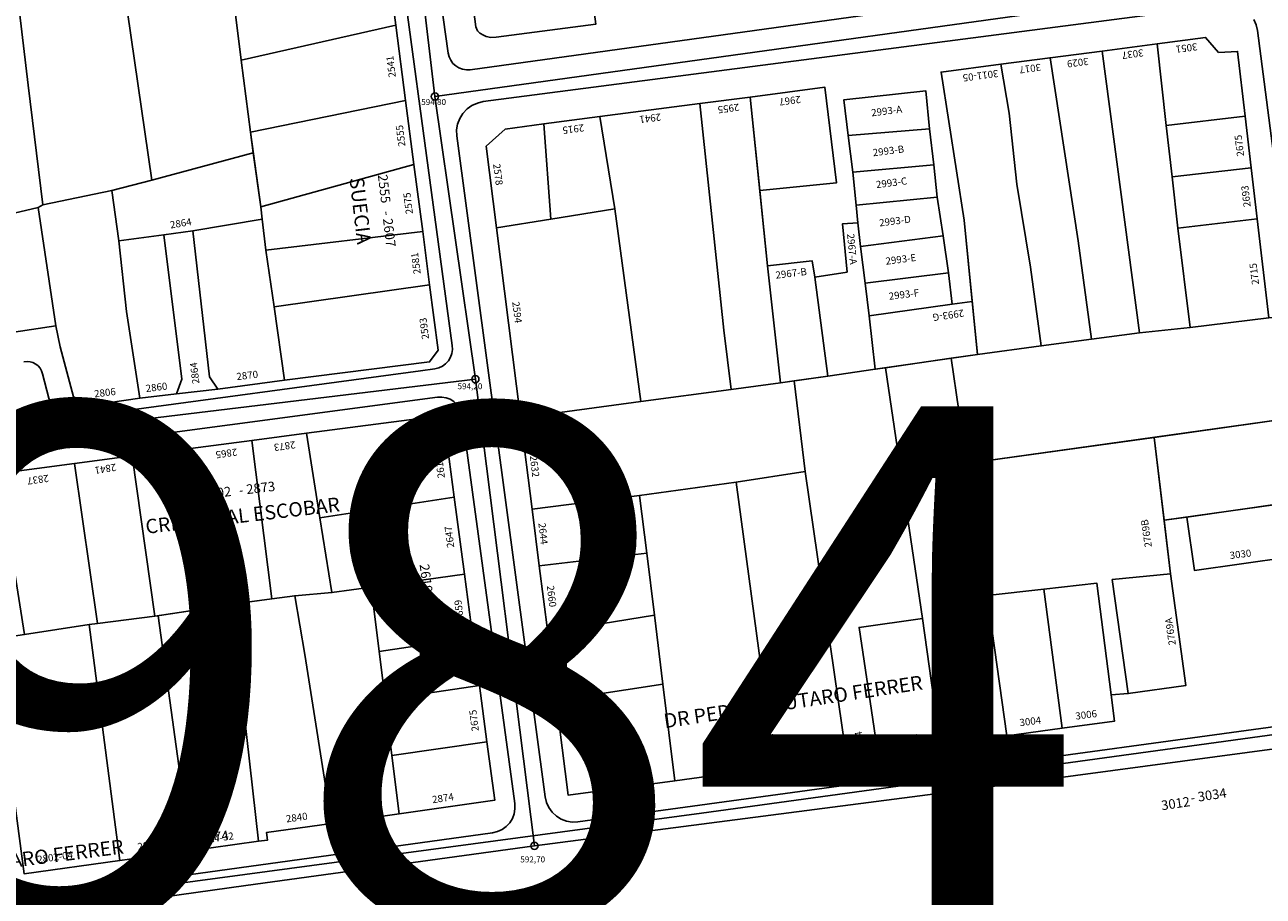
# Model space of a CAD drawing. Extents: x 346587 to 353930, y 6297400 to 6304834.
# Drawn here: x 351132 to 351391, y 6298267 to 6298450 of the extents above; entities that cross this region are included whole.
import ezdxf

# ---------------------------------------------------------------- set-up
doc = ezdxf.new("R2010")
doc.units = 0
doc.header["$MEASUREMENT"] = 0
doc.layers.get('0').update_dxf_attribs({"linetype": 'CONTINUOUS'})
for name, color, linetype in [('1010', 7, 'CONTINUOUS'), ('1400', 7, 'CONTINUOUS'), ('1500', 7, 'CONTINUOUS'), ('2000', 7, 'CONTINUOUS'), ('2510', 7, 'CONTINUOUS'), ('LIMITE_PREDIAL', 7, 'CONTINUOUS')]:
    doc.layers.add(name, color=color, linetype=linetype)

msp = doc.modelspace()

# ---------------------------------------------------------------- linework, layer by layer
at = {"color": 10}
for points in [[(351209.27, 6298505.48), (351217.58, 6298434.9)], [(351399.99, 6298460.28), (351217.58, 6298434.9)], [(351217.58, 6298434.9), (351226.05, 6298375.68)], [(351226.05, 6298375.68), (351134.73, 6298364.68)], [(351226.05, 6298375.68), (351238.42, 6298277.91)], [(351344.93, 6298291.77), (351416.85, 6298301.35)], [(351238.42, 6298277.91), (351344.93, 6298291.77)], [(351153.54, 6298266.21), (351177.97, 6298269.58), (351238.42, 6298277.91)]]:
    msp.add_lwpolyline(points, dxfattribs=at)
at = {"color": 1}
msp.add_lwpolyline([(349187.57, 6297881.31), (349470.97, 6297952.18), (349602.24, 6297986.5), (349634.35, 6297862.63), (349771.71, 6297895.19), (349905.79, 6297925.94), (350072.69, 6297959.8), (350055.57, 6298042.49), (350253.65, 6298080.68), (350305.7, 6298090.58), (350504.25, 6298163.73), (350544.81, 6298173.4), (350595.44, 6298182.84), (350785.33, 6298211.01), (350873.94, 6298227.7), (350951.54, 6298241.53), (351273.41, 6298284.76), (351420.86, 6298305.02)], dxfattribs=at)
at = {"layer": '1400', "color": 2}
for points in [[(351121.89, 6298384.42), (351138.15, 6298386.85), (351139.07, 6298382.45), (351141.89, 6298371.96), (351145.69, 6298370.24), (351155.8, 6298371.72), (351163.43, 6298372.59), (351172.09, 6298373.59), (351186.1, 6298375.45), (351216.45, 6298379.31), (351218.25, 6298381.77), (351216.46, 6298395.47), (351215.01, 6298406.59), (351213.17, 6298420.64), (351211.42, 6298434.06), (351209.36, 6298449.83), (351207.43, 6298464.6), (351204.28, 6298488.67), (351199.11, 6298490.75), (351186.92, 6298487.54), (351171.86, 6298483.57), (351149.58, 6298477.71), (351128.24, 6298472.09)], [(351224.77, 6298460.35), (351226.16, 6298449.5), (351226.49, 6298448.69), (351226.97, 6298448.18), (351227.73, 6298447.73), (351228.29, 6298447.47), (351229.25, 6298447.27), (351230.39, 6298447.32), (351251.26, 6298450.04)], [(351297.15, 6298397.04), (351303.89, 6298398.12), (351302.92, 6298408.2), (351306.16, 6298408.47), (351305.79, 6298412.11), (351305.1, 6298419.02), (351304.13, 6298426.75), (351303.21, 6298434.23), (351320.36, 6298436.11), (351321.15, 6298428.15), (351322.09, 6298420.6), (351322.78, 6298413.84), (351324.02, 6298405.72), (351325.1, 6298397.94), (351325.88, 6298391.37), (351330.08, 6298391.96), (351328.41, 6298408.98), (351323.57, 6298440.02), (351336.12, 6298441.67), (351346.4, 6298443.01), (351357.29, 6298444.43), (351368.8, 6298445.94), (351378.97, 6298447.27), (351381.71, 6298444.12), (351385.67, 6298444.35), (351387.25, 6298430.81), (351388.52, 6298419.94), (351389.76, 6298409.3), (351392.19, 6298388.51)], [(351396.34, 6298338.4), (351376.67, 6298335.59), (351375.05, 6298346.8), (351370.3, 6298346.13), (351371.65, 6298334.87), (351374.83, 6298311.5), (351362.78, 6298309.81), (351359.23, 6298309.52), (351359.93, 6298304.05), (351348.93, 6298302.55), (351337.33, 6298300.98), (351323.36, 6298299.08), (351310.3, 6298297.31), (351303.79, 6298296.42), (351288.69, 6298294.37), (351267.81, 6298291.54), (351245.5, 6298288.51), (351242.99, 6298308.34), (351241.19, 6298322.58), (351239.42, 6298336.55), (351237.91, 6298348.44), (351235.5, 6298367.55), (351230.46, 6298407.39), (351228.29, 6298424.49), (351232.3, 6298428.09), (351240.37, 6298429.15), (351252.13, 6298430.68), (351273.03, 6298433.42), (351283.57, 6298434.8), (351299.25, 6298436.85), (351301.65, 6298416.79), (351285.6, 6298415.24), (351287.23, 6298399.46), (351296.56, 6298400.48), (351297.15, 6298397.04)], [(351131.53, 6298272.06), (351151.56, 6298274.84), (351165.78, 6298276.81), (351180.61, 6298278.87), (351182.54, 6298279.13), (351182.31, 6298280.71), (351195.88, 6298282.62), (351210.06, 6298284.63), (351230.1, 6298287.46), (351228.46, 6298299.72), (351226.88, 6298311.53), (351225.54, 6298321.55), (351223.77, 6298334.86), (351221.61, 6298350.96), (351219.84, 6298364.2), (351215.96, 6298367.66), (351190.65, 6298364.35), (351179.21, 6298362.86), (351166.39, 6298361.19), (351154.15, 6298359.59), (351142.08, 6298358.02), (351126.25, 6298355.95)]]:
    msp.add_lwpolyline(points, dxfattribs=at)
at = {"layer": '1500'}
for centre in [(351217.57, 6298434.9), (351226.04, 6298375.68), (351134.72, 6298364.68), (351344.92, 6298291.77), (351238.41, 6298277.91)]:
    msp.add_circle(centre, 0.759, dxfattribs=at)
at = {"layer": '2000', "color": 1}
for points in [[(351131.5, 6298379.34), (351132.14, 6298379.4), (351132.78, 6298379.33), (351133.39, 6298379.15), (351133.96, 6298378.85), (351134.46, 6298378.46), (351134.88, 6298377.97), (351135.2, 6298377.42), (351135.41, 6298376.82), (351136.68, 6298371.7), (351136.94, 6298370.94), (351137.31, 6298370.24), (351137.8, 6298369.62), (351138.39, 6298369.08), (351139.05, 6298368.64), (351139.78, 6298368.33), (351140.55, 6298368.13), (351141.34, 6298368.07), (351145.24, 6298368.09), (351214.57, 6298377.44), (351217.54, 6298377.87), (351218.36, 6298378.07), (351219.13, 6298378.43), (351219.81, 6298378.93), (351220.38, 6298379.55), (351220.82, 6298380.27), (351221.11, 6298381.06), (351221.25, 6298381.89), (351221.21, 6298382.73), (351206.47, 6298491.9)], [(351383.93, 6298462.57), (351224.95, 6298440.51), (351224.15, 6298440.48), (351223.36, 6298440.61), (351222.61, 6298440.89), (351221.93, 6298441.3), (351221.35, 6298441.85), (351220.88, 6298442.49), (351220.54, 6298443.21), (351220.35, 6298443.99), (351213.45, 6298493.41)], [(351398.73, 6298303.63), (351247.47, 6298282.93), (351246.29, 6298282.9), (351245.11, 6298283.09), (351244, 6298283.51), (351243, 6298284.14), (351242.13, 6298284.95), (351241.45, 6298285.92), (351240.96, 6298287), (351240.69, 6298288.16), (351222.15, 6298426.63), (351222.11, 6298427.89), (351222.32, 6298429.13), (351222.76, 6298430.3), (351223.43, 6298431.37), (351224.29, 6298432.29), (351225.32, 6298433.02), (351226.46, 6298433.54), (351227.69, 6298433.83), (351382.93, 6298454.02)], [(351389.05, 6298451.01), (351389.55, 6298449.91), (351389.83, 6298448.74), (351407.21, 6298314.69)], [(351080.99, 6298260.08), (351229.64, 6298280.67), (351230.68, 6298280.92), (351231.64, 6298281.36), (351232.5, 6298281.98), (351233.23, 6298282.76), (351233.79, 6298283.66), (351234.16, 6298284.65), (351234.33, 6298285.7), (351234.3, 6298286.76), (351223.26, 6298367.96), (351223.06, 6298368.84), (351222.7, 6298369.65), (351222.17, 6298370.38), (351221.52, 6298370.99), (351220.76, 6298371.47), (351219.92, 6298371.78), (351219.04, 6298371.92), (351218.14, 6298371.89), (351131.11, 6298360.35)]]:
    msp.add_lwpolyline(points, dxfattribs=at)
at = {"layer": 'LIMITE_PREDIAL', "color": 4}
for points in [[(351171.86, 6298483.57), (351175.18, 6298457.17), (351177.02, 6298442.53), (351178.93, 6298427.43), (351179.53, 6298423.11), (351158.26, 6298417.4), (351149.58, 6298477.71), (351171.86, 6298483.57)], [(351128.24, 6298472.09), (351132.39, 6298437.25), (351135.46, 6298412.24), (351149.92, 6298415.19), (351158.26, 6298417.4), (351149.58, 6298477.71), (351128.24, 6298472.09)], [(351106.49, 6298466.36), (351109.55, 6298447.23), (351111.69, 6298427.37), (351112.82, 6298415.49), (351113.65, 6298406.76), (351134.47, 6298411.63), (351135.46, 6298412.24), (351132.39, 6298437.25), (351128.24, 6298472.09), (351106.49, 6298466.36)], [(351207.43, 6298464.6), (351189.61, 6298460.49), (351175.18, 6298457.17), (351177.02, 6298442.53), (351209.36, 6298449.83), (351207.43, 6298464.6)], [(351249.39, 6298464.35), (351224.77, 6298460.35), (351226.16, 6298449.5), (351226.49, 6298448.69), (351226.97, 6298448.18), (351227.73, 6298447.73), (351228.29, 6298447.47), (351229.25, 6298447.27), (351230.39, 6298447.32), (351251.26, 6298450.04), (351249.39, 6298464.35)], [(351177.02, 6298442.53), (351178.93, 6298427.43), (351211.42, 6298434.06), (351209.36, 6298449.83), (351177.02, 6298442.53)], [(351368.8, 6298445.94), (351378.97, 6298447.27), (351381.71, 6298444.12), (351385.67, 6298444.35), (351387.25, 6298430.81), (351370.7, 6298428.82), (351368.8, 6298445.94)], [(351357.29, 6298444.43), (351365.11, 6298385.42), (351355.06, 6298384.04), (351352.29, 6298404.65), (351346.4, 6298443.01), (351357.29, 6298444.43)], [(351357.29, 6298444.43), (351365.11, 6298385.42), (351375.72, 6298386.53), (351373.19, 6298407.31), (351371.99, 6298418.09), (351370.7, 6298428.82), (351368.8, 6298445.94), (351357.29, 6298444.43)], [(351336.12, 6298441.67), (351346.4, 6298443.01), (351352.29, 6298404.65), (351355.06, 6298384.04), (351344.55, 6298382.64), (351342.32, 6298399.13), (351339.47, 6298416.51), (351337.83, 6298431.42), (351336.12, 6298441.67)], [(351323.57, 6298440.02), (351336.12, 6298441.67), (351337.83, 6298431.42), (351339.47, 6298416.51), (351342.32, 6298399.13), (351344.55, 6298382.64), (351331.18, 6298380.85), (351328.41, 6298408.98), (351323.57, 6298440.02)], [(351283.57, 6298434.8), (351299.25, 6298436.85), (351301.65, 6298416.79), (351285.6, 6298415.24), (351283.57, 6298434.8)], [(351178.93, 6298427.43), (351181.09, 6298411.77), (351213.17, 6298420.64), (351211.42, 6298434.06), (351178.93, 6298427.43)], [(351273.03, 6298433.42), (351278.09, 6298385.95), (351279.61, 6298373.54), (351289.94, 6298374.94), (351287.23, 6298399.46), (351283.57, 6298434.8), (351273.03, 6298433.42)], [(351321.15, 6298428.15), (351304.13, 6298426.75), (351303.21, 6298434.23), (351320.36, 6298436.11), (351321.15, 6298428.15)], [(351273.03, 6298433.42), (351278.09, 6298385.95), (351279.61, 6298373.54), (351260.69, 6298370.97), (351255.22, 6298411.34), (351252.13, 6298430.68), (351273.03, 6298433.42)], [(351240.37, 6298429.15), (351241.83, 6298409.2), (351230.46, 6298407.39), (351228.29, 6298424.49), (351232.3, 6298428.09), (351240.37, 6298429.15)], [(351240.37, 6298429.15), (351252.13, 6298430.68), (351255.22, 6298411.34), (351241.83, 6298409.2), (351240.37, 6298429.15)], [(351370.7, 6298428.82), (351387.25, 6298430.81), (351388.52, 6298419.94), (351371.99, 6298418.09), (351370.7, 6298428.82)], [(351322.09, 6298420.6), (351305.1, 6298419.02), (351304.13, 6298426.75), (351321.15, 6298428.15), (351322.09, 6298420.6)], [(351166.87, 6298406.75), (351181.38, 6298409.19), (351181.09, 6298411.77), (351179.53, 6298423.11), (351158.26, 6298417.4), (351149.92, 6298415.19), (351151.35, 6298404.69), (351160.79, 6298405.91), (351166.87, 6298406.75)], [(351181.09, 6298411.77), (351181.38, 6298409.19), (351182.17, 6298402.68), (351215.01, 6298406.59), (351213.17, 6298420.64), (351181.09, 6298411.77)], [(351322.78, 6298413.84), (351305.79, 6298412.11), (351305.1, 6298419.02), (351322.09, 6298420.6), (351322.78, 6298413.84)], [(351371.99, 6298418.09), (351388.52, 6298419.94), (351389.76, 6298409.3), (351373.19, 6298407.31), (351371.99, 6298418.09)], [(351135.46, 6298412.24), (351134.47, 6298411.63), (351138.15, 6298386.85), (351139.07, 6298382.45), (351141.89, 6298371.96), (351145.69, 6298370.24), (351155.8, 6298371.72), (351153, 6298389.85), (351151.35, 6298404.69), (351149.92, 6298415.19), (351135.46, 6298412.24)], [(351324.02, 6298405.72), (351306.7, 6298403.49), (351306.16, 6298408.47), (351305.79, 6298412.11), (351322.78, 6298413.84), (351324.02, 6298405.72)], [(351134.47, 6298411.63), (351113.65, 6298406.76), (351114.6, 6298401.34), (351114.63, 6298399.7), (351119.28, 6298400.81), (351121.89, 6298384.42), (351138.15, 6298386.85), (351134.47, 6298411.63)], [(351255.22, 6298411.34), (351241.83, 6298409.2), (351230.46, 6298407.39), (351235.5, 6298367.55), (351260.69, 6298370.97), (351255.22, 6298411.34)], [(351186.1, 6298375.45), (351183.92, 6298390.86), (351182.17, 6298402.68), (351181.38, 6298409.19), (351166.87, 6298406.75), (351170.39, 6298376.2), (351172.09, 6298373.59), (351186.1, 6298375.45)], [(351306.7, 6298403.49), (351307.65, 6298395.8), (351308.54, 6298388.96), (351309.78, 6298377.77), (351299.85, 6298376.34), (351297.15, 6298397.04), (351303.89, 6298398.12), (351302.92, 6298408.2), (351306.16, 6298408.47), (351306.7, 6298403.49)], [(351373.19, 6298407.31), (351389.76, 6298409.3), (351392.19, 6298388.51), (351375.72, 6298386.53), (351373.19, 6298407.31)], [(351155.8, 6298371.72), (351153, 6298389.85), (351151.35, 6298404.69), (351160.79, 6298405.91), (351164.54, 6298375.66), (351163.43, 6298372.59), (351155.8, 6298371.72)], [(351164.54, 6298375.66), (351160.79, 6298405.91), (351166.87, 6298406.75), (351170.39, 6298376.2), (351172.09, 6298373.59), (351163.43, 6298372.59), (351164.54, 6298375.66)], [(351215.01, 6298406.59), (351182.17, 6298402.68), (351183.92, 6298390.86), (351216.46, 6298395.47), (351215.01, 6298406.59)], [(351306.7, 6298403.49), (351307.65, 6298395.8), (351325.1, 6298397.94), (351324.02, 6298405.72), (351306.7, 6298403.49)], [(351287.23, 6298399.46), (351296.56, 6298400.48), (351297.15, 6298397.04), (351299.85, 6298376.34), (351289.94, 6298374.94), (351287.23, 6298399.46)], [(351307.65, 6298395.8), (351308.54, 6298388.96), (351325.88, 6298391.37), (351325.1, 6298397.94), (351307.65, 6298395.8)], [(351183.92, 6298390.86), (351186.1, 6298375.45), (351216.45, 6298379.31), (351218.25, 6298381.77), (351216.46, 6298395.47), (351183.92, 6298390.86)], [(351309.78, 6298377.77), (351308.54, 6298388.96), (351325.88, 6298391.37), (351330.08, 6298391.96), (351331.18, 6298380.85), (351309.78, 6298377.77)], [(351325.7, 6298380.06), (351331.18, 6298380.85), (351344.55, 6298382.64), (351355.06, 6298384.04), (351365.11, 6298385.42), (351375.72, 6298386.53), (351392.19, 6298388.51), (351394.55, 6298388.69), (351397.82, 6298367.62), (351328.93, 6298358.01), (351325.7, 6298380.06)], [(351337.33, 6298300.98), (351333.25, 6298330.35), (351328.93, 6298358.01), (351325.7, 6298380.06), (351311.93, 6298378.08), (351319.67, 6298325.52), (351323.36, 6298299.08), (351337.33, 6298300.98)], [(351310.3, 6298297.31), (351306.39, 6298323.68), (351319.67, 6298325.52), (351311.93, 6298378.08), (351309.78, 6298377.77), (351299.85, 6298376.34), (351292.81, 6298375.33), (351295.08, 6298356.31), (351303.79, 6298296.42), (351310.3, 6298297.31)], [(351235.5, 6298367.55), (351260.69, 6298370.97), (351279.61, 6298373.54), (351289.94, 6298374.94), (351292.81, 6298375.33), (351295.08, 6298356.31), (351280.68, 6298354.11), (351260.44, 6298351.3), (351237.91, 6298348.44), (351235.5, 6298367.55)], [(351190.65, 6298364.35), (351193.48, 6298346.66), (351221.61, 6298350.96), (351219.84, 6298364.2), (351215.96, 6298367.66), (351190.65, 6298364.35)], [(351397.82, 6298367.62), (351368.22, 6298363.49), (351370.3, 6298346.13), (351400.22, 6298350.36), (351397.82, 6298367.62)], [(351179.21, 6298362.86), (351183.42, 6298329.67), (351188.21, 6298330.32), (351195.99, 6298330.97), (351193.48, 6298346.66), (351190.65, 6298364.35), (351179.21, 6298362.86)], [(351166.39, 6298361.19), (351171.39, 6298327.95), (351175.15, 6298328.54), (351183.42, 6298329.67), (351179.21, 6298362.86), (351166.39, 6298361.19)], [(351371.65, 6298334.87), (351359.44, 6298333.69), (351362.78, 6298309.81), (351359.23, 6298309.52), (351356.19, 6298332.95), (351345.1, 6298331.7), (351333.25, 6298330.35), (351328.93, 6298358.01), (351368.22, 6298363.49), (351371.65, 6298334.87)], [(351142.08, 6298358.02), (351146.91, 6298324.51), (351158.9, 6298326.02), (351154.15, 6298359.59), (351142.08, 6298358.02)], [(351154.15, 6298359.59), (351158.9, 6298326.02), (351171.39, 6298327.95), (351166.39, 6298361.19), (351154.15, 6298359.59)], [(351126.25, 6298355.95), (351142.08, 6298358.02), (351146.91, 6298324.51), (351145.13, 6298324.27), (351131.59, 6298322.22), (351126.25, 6298355.95)], [(351280.68, 6298354.11), (351295.08, 6298356.31), (351303.79, 6298296.42), (351288.69, 6298294.37), (351280.68, 6298354.11)], [(351267.81, 6298291.54), (351265.32, 6298311.75), (351263.53, 6298326.26), (351261.93, 6298339.22), (351260.44, 6298351.3), (351280.68, 6298354.11), (351288.69, 6298294.37), (351267.81, 6298291.54)], [(351237.91, 6298348.44), (351239.42, 6298336.55), (351261.93, 6298339.22), (351260.44, 6298351.3), (351237.91, 6298348.44)], [(351193.48, 6298346.66), (351195.99, 6298330.97), (351204.19, 6298332.12), (351223.77, 6298334.86), (351221.61, 6298350.96), (351193.48, 6298346.66)], [(351396.34, 6298338.4), (351394.93, 6298349.61), (351375.05, 6298346.8), (351376.67, 6298335.59), (351396.34, 6298338.4)], [(351239.42, 6298336.55), (351241.19, 6298322.58), (351263.53, 6298326.26), (351261.93, 6298339.22), (351239.42, 6298336.55)], [(351223.77, 6298334.86), (351204.19, 6298332.12), (351205.86, 6298318.63), (351225.54, 6298321.55), (351223.77, 6298334.86)], [(351348.93, 6298302.55), (351345.1, 6298331.7), (351356.19, 6298332.95), (351359.23, 6298309.52), (351359.93, 6298304.05), (351348.93, 6298302.55)], [(351359.44, 6298333.69), (351362.78, 6298309.81), (351374.83, 6298311.5), (351371.65, 6298334.87), (351359.44, 6298333.69)], [(351188.21, 6298330.32), (351183.42, 6298329.67), (351175.03, 6298328.52), (351180.61, 6298278.87), (351182.54, 6298279.13), (351182.31, 6298280.71), (351195.88, 6298282.62), (351190.32, 6298318.02), (351188.21, 6298330.32)], [(351204.19, 6298332.12), (351207.12, 6298308.54), (351208.57, 6298296.84), (351210.06, 6298284.63), (351195.88, 6298282.62), (351190.32, 6298318.02), (351188.21, 6298330.32), (351195.99, 6298330.97), (351204.19, 6298332.12)], [(351333.25, 6298330.35), (351345.1, 6298331.7), (351348.93, 6298302.55), (351337.33, 6298300.98), (351333.25, 6298330.35)], [(351175.03, 6298328.52), (351171.39, 6298327.95), (351159.87, 6298326.14), (351159.6, 6298326.1), (351163.94, 6298294.66), (351165.78, 6298276.81), (351180.61, 6298278.87), (351175.03, 6298328.52)], [(351145.13, 6298324.27), (351151.56, 6298274.84), (351165.78, 6298276.81), (351163.94, 6298294.66), (351159.6, 6298326.1), (351158.9, 6298326.02), (351146.91, 6298324.51), (351145.13, 6298324.27)], [(351241.19, 6298322.58), (351242.99, 6298308.34), (351265.32, 6298311.75), (351263.53, 6298326.26), (351241.19, 6298322.58)], [(351306.39, 6298323.68), (351319.67, 6298325.52), (351323.36, 6298299.08), (351310.3, 6298297.31), (351306.39, 6298323.68)], [(351145.13, 6298324.27), (351131.59, 6298322.22), (351125.01, 6298321.18), (351131.53, 6298272.06), (351151.56, 6298274.84), (351145.13, 6298324.27)], [(351225.54, 6298321.55), (351205.86, 6298318.63), (351207.12, 6298308.54), (351226.88, 6298311.53), (351225.54, 6298321.55)], [(351226.88, 6298311.53), (351207.12, 6298308.54), (351208.57, 6298296.84), (351228.46, 6298299.72), (351226.88, 6298311.53)], [(351242.99, 6298308.34), (351245.5, 6298288.51), (351267.81, 6298291.54), (351265.32, 6298311.75), (351242.99, 6298308.34)], [(351228.46, 6298299.72), (351208.57, 6298296.84), (351210.06, 6298284.63), (351230.1, 6298287.46), (351228.46, 6298299.72)]]:
    msp.add_lwpolyline(points, dxfattribs=at)

# ---------------------------------------------------------------- texts
at = {"color": 1}
for s, p in [('594,80', (351214.7, 6298433.13)), ('594,20', (351222.3, 6298373.58)), ('592,70', (351235.45, 6298274.44))]:
    msp.add_text(s, height=1.25, dxfattribs=at).set_placement(p)
at = {"color": 10}
for s, rotation, p in [('SUECIA', 276.6813, (351199.67, 6298417.8)), ('CRISTOBAL ESCOBAR', 6.6463, (351157.13, 6298343.27)), ('DR PEDRO LAUTARO FERRER', 8.5371, (351265.74, 6298302.56)), ('DR PEDRO LAUTARO FERRER', 7.2766, (351098.23, 6298269.39))]:
    msp.add_text(s, height=3, rotation=rotation, dxfattribs=at).set_placement(p)
at = {"color": 3}
msp.add_text('984', height=110, dxfattribs=at).set_placement((351104.04, 6298260))
at = {"layer": '1010', "color": 10}
for s, rotation, p in [('2555', 276.6813, (351205.61, 6298418.46)), (' - 2607', 276.6813, (351206.43, 6298411.43)), (' - 2873', 6.6463, (351176.03, 6298351.34)), ('2802', 6.6463, (351169, 6298350.52)), ('2619', 277.3689, (351214.35, 6298336.84)), (' - 2698', 277.3689, (351215.26, 6298329.82)), ('2907', 8.5371, (351274.08, 6298297.19)), (' - 3011', 8.5371, (351281.08, 6298298.24)), (' - 3034', 8.4225, (351375.34, 6298286.86)), ('3012', 8.4225, (351369.84, 6298285.36)), (' - 2874', 7.6776, (351166.34, 6298278.07)), ('2811', 7.6776, (351159.33, 6298277.13))]:
    msp.add_text(s, height=2, rotation=rotation, dxfattribs=at).set_placement(p)
at = {"layer": '2510', "color": 4}
for s, rotation, p in [('3037', 187.5291, (351365.87, 6298444.83)), ('3051', 187.5291, (351377.16, 6298446.1)), ('2541', 97.1736, (351209.4, 6298439)), ('3017', 187.5291, (351344.39, 6298441.8)), ('3029', 187.5291, (351354.36, 6298443.05)), ('3011-05', 187.5291, (351335.48, 6298440.5)), ('2967', 187.2426, (351294.1, 6298435.06)), ('2955', 187.2426, (351281.22, 6298433.42)), ('2993-A', 7.2193, (351309.04, 6298430.73)), ('2555', 97.1736, (351211.41, 6298424.5)), ('2915', 187.2426, (351248.72, 6298429.11)), ('2941', 187.2426, (351264.83, 6298431.37)), ('2675', 96.7726, (351387.04, 6298422.44)), ('2993-B', 7.2193, (351309.37, 6298422.37)), ('2578', 277.598, (351229.74, 6298420.72)), ('2993-C', 7.2193, (351310.04, 6298415.69)), ('2693', 96.7726, (351388.43, 6298411.84)), ('2575', 97.1736, (351212.98, 6298410.36)), ('2864', 9.3965, (351162.22, 6298407.24)), ('2993-D', 7.2193, (351310.71, 6298407.67)), ('2967-A', 275.4781, (351303.88, 6298406.1)), ('2581', 97.1736, (351214.6, 6298397.79)), ('2993-E', 7.2193, (351312.04, 6298399.65)), ('2967-B', 6.8755, (351288.99, 6298396.73)), ('2715', 96.7726, (351390.17, 6298395.57)), ('2993-F', 7.2193, (351312.71, 6298392.29)), ('2594', 277.598, (351233.75, 6298391.84)), ('2993-G', 188.6177, (351328.27, 6298390.31)), ('2593', 97.1736, (351216.35, 6298384.13)), ('2864', 96.658, (351168.26, 6298374.77)), ('2870', 6.8182, (351176.09, 6298375.46)), ('2860', 6.8182, (351157.09, 6298372.98)), ('2806', 6.8182, (351146.29, 6298371.85)), ('2873', 187.8156, (351188.26, 6298362.71)), ('2853', 187.8156, (351163.34, 6298359.53)), ('2865', 187.8156, (351176.06, 6298361.18)), ('2619', 97.1163, (351219.67, 6298355.04)), ('2632', 276.624, (351237.45, 6298359.59)), ('2841', 189.4771, (351150.69, 6298358)), ('2837', 187.8156, (351136.59, 6298355.68)), ('2769B', 98.3196, (351367.74, 6298340.57)), ('2647', 97.1163, (351221.63, 6298340.45)), ('2644', 276.7386, (351239.23, 6298345.49)), ('3030', 7.1047, (351384.11, 6298337.99)), ('2660', 276.7386, (351241, 6298332.37)), ('2659', 97.1163, (351223.66, 6298325.02)), ('2769A', 98.205, (351372.76, 6298320.05)), ('2669', 97.1163, (351225.18, 6298313.79)), ('2670', 276.7386, (351242.75, 6298318.15)), ('2675', 97.1163, (351226.79, 6298302)), ('3004', 7.3912, (351340.1, 6298302.96)), ('3006', 7.3912, (351351.8, 6298304.33)), ('2974', 98.0331, (351307.59, 6298297.49)), ('2986', 7.6203, (351328.06, 6298301.15)), ('2986', 7.3912, (351314.49, 6298299.28)), ('2952-58', 7.3912, (351291.06, 6298296.14)), ('2928', 7.3912, (351275.97, 6298294.09)), ('2920', 7.7922, (351253.62, 6298290.86)), ('2874', 8.6517, (351217.11, 6298286.83)), ('2856', 7.8495, (351199.16, 6298284.83)), ('2840', 7.8495, (351186.48, 6298282.8)), ('2818', 7.8495, (351155.39, 6298276.97)), ('2824-32', 7.8495, (351168.07, 6298278.26)), ('2802-04', 7.8495, (351134.39, 6298274.3))]:
    msp.add_text(s, height=1.5, rotation=rotation, dxfattribs=at).set_placement(p)

doc.saveas('drawing.dxf')
